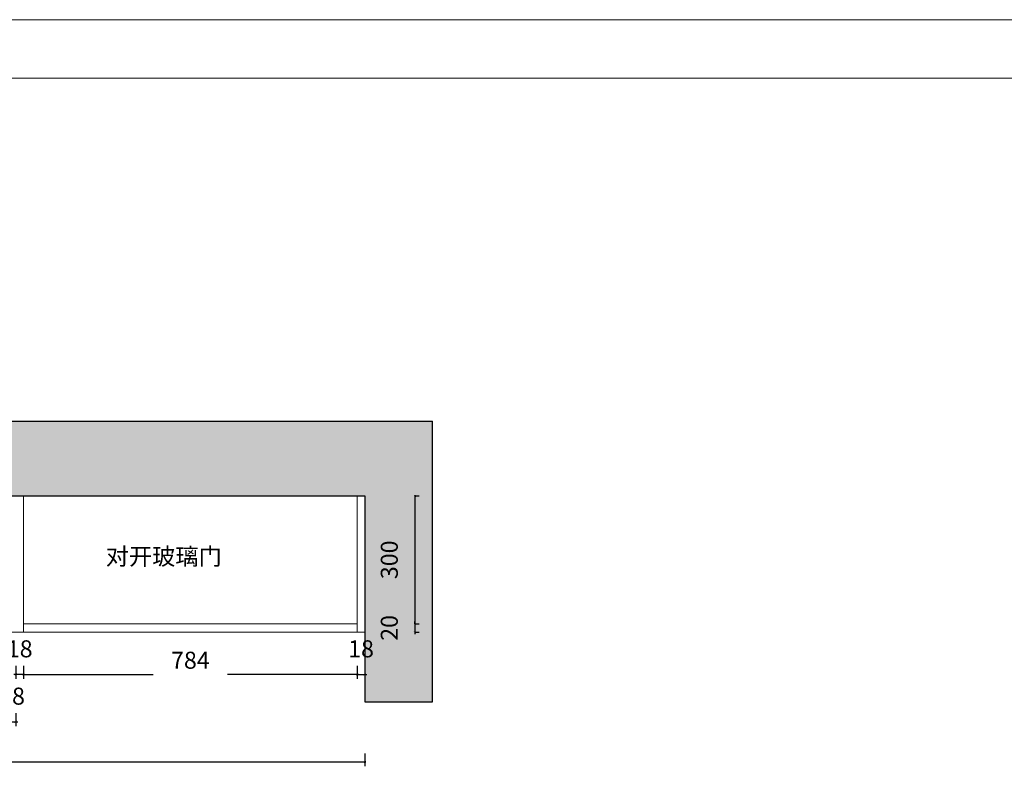
# Model space of a CAD drawing. Units: millimetres. Extents: x 787670 to 801341, y -434853 to -428657.
# Drawn here: x 791625 to 793938, y -430410 to -428657 of the extents above; entities that cross this region are included whole.
import ezdxf

# ---------------------------------------------------------------- set-up
doc = ezdxf.new("R2010")
doc.units = ezdxf.units.MM
doc.header["$MEASUREMENT"] = 0
doc.layers.add('NFN_厨柜', color=7, linetype='Continuous')
doc.layers.add('家具轮廓', color=7, linetype='Continuous', lineweight=18)
doc.styles.get("Standard").update_dxf_attribs({"font": 'txt', "bigfont": 'gbcbig.shx'})
doc.styles.add('仿宋', font='txt')
doc.styles.add('黑体', font='simhei.ttf')
doc.dimstyles.new('新乡红田', dxfattribs={"dimtxt": 80, "dimasz": 2, "dimexe": 25, "dimexo": 100, "dimgap": 35, "dimtad": 1, "dimdec": 0, "dimdsep": 46, "dimtxsty": '黑体', "dimblk": 'ARCHTICK', "dimcen": 10, "dimdle": 30, "dimclrd": 250, "dimclre": 250, "dimclrt": 256, "dimadec": 0, "dimazin": 0, "dimtfac": 1, "dimtdec": 0, "dimtix": 1, "dimtmove": 2, "dimatfit": 3, "dimldrblk": '箭头', "dimfxl": 100, "dimfxlon": 1, "dimarcsym": 0})

# ---------------------------------------------------------------- blocks, each defined once
blk = doc.blocks.new('_ArchTick')
at = {"color": 0, "linetype": 'ByBlock', "const_width": 0.15}
blk.add_lwpolyline([(-0.5, -0.5), (0.5, 0.5)], dxfattribs=at)
blk = doc.blocks.new('*D6')
at = {"layer": 'Defpoints', "color": 0, "transparency": 16777216}
for p in [(789673.8, -430151.4), (792435.8, -430252), (792435.8, -430400.2)]:
    blk.add_point(p, dxfattribs=at)
at = {"layer": 'NFN_厨柜', "lineweight": -2, "transparency": 16777216}
for p, q in [((789673.8, -430380.2), (789673.8, -430410.2)), ((792435.8, -430380.2), (792435.8, -430410.2))]:
    blk.add_line(p, q, dxfattribs=at)
at = {"layer": 'NFN_厨柜', "color": 0, "lineweight": -2, "transparency": 16777216}
for p, q in [((789671.8, -430400.2), (790949.3, -430400.2)), ((792437.8, -430400.2), (791160.3, -430400.2))]:
    blk.add_line(p, q, dxfattribs=at)
at = {"layer": 'NFN_厨柜', "color": 0, "lineweight": -2, "transparency": 16777216, "xscale": 5, "yscale": 5, "zscale": 5, "rotation": 180}
blk.add_blockref('_ArchTick', (789673.8, -430400.2), dxfattribs=at)
at = {"layer": 'NFN_厨柜', "color": 0, "lineweight": -2, "transparency": 16777216, "xscale": 5, "yscale": 5, "zscale": 5}
blk.add_blockref('_ArchTick', (792435.8, -430400.2), dxfattribs=at)
at = {"layer": 'NFN_厨柜', "transparency": 16777216, "insert": (791054.8, -430366.6), "char_height": 40, "attachment_point": 5, "style": '仿宋', "bg_fill": 3, "box_fill_scale": 1.25, "bg_fill_color": 256, "bg_fill_true_color": 13158600, "bg_fill_transparency": 6399084}
blk.add_mtext('2762', dxfattribs=at)
blk = doc.blocks.new('箭头')
at = {"layer": 'NFN_厨柜'}
blk.add_hatch(color=4, dxfattribs=at).paths.add_polyline_path([(-9.99, 23.46), (-16.05, 23.46), (0, 0), (-16.05, -23.46), (-9.99, -23.46), (6.06, 0)])
at = {"layer": 'NFN_厨柜', "color": 4}
for p, q in [((-16.05, 23.46), (0, 0)), ((-16.05, 23.46), (-9.99, 23.46)), ((-9.99, 23.46), (6.06, 0)), ((0, 0), (-56.05, 0)), ((-16.05, -23.46), (0, 0)), ((-9.99, -23.46), (6.06, 0)), ((-16.05, -23.46), (-9.99, -23.46))]:
    blk.add_line(p, q, dxfattribs=at)
blk = doc.blocks.new('*D27')
at = {"layer": 'Defpoints', "color": 0, "transparency": 16777216}
for p in [(792485.5, -429775.3), (792485.5, -430075.3), (792553.4, -430075.3)]:
    blk.add_point(p, dxfattribs=at)
at = {"layer": 'NFN_厨柜', "color": 0, "lineweight": -2, "transparency": 16777216}
blk.add_line((792553.4, -429773.3), (792553.4, -430077.3), dxfattribs=at)
at = {"layer": 'NFN_厨柜', "lineweight": -2, "transparency": 16777216}
for p, q in [((792553.4, -429775.3), (792563.4, -429775.3)), ((792553.4, -430075.3), (792563.4, -430075.3))]:
    blk.add_line(p, q, dxfattribs=at)
at = {"layer": 'NFN_厨柜', "color": 0, "lineweight": -2, "transparency": 16777216, "xscale": 5, "yscale": 5, "zscale": 5}
for p, rotation in [((792553.4, -429775.3), 90), ((792553.4, -430075.3), 270)]:
    blk.add_blockref('_ArchTick', p, dxfattribs=dict(at, rotation=rotation))
at = {"layer": 'NFN_厨柜', "transparency": 16777216, "insert": (792498.4, -429925.3), "char_height": 40, "attachment_point": 5, "rotation": 90, "style": '仿宋', "bg_fill": 3, "box_fill_scale": 1.25, "bg_fill_color": 256, "bg_fill_true_color": 13158600, "bg_fill_transparency": 5197276}
blk.add_mtext('300', dxfattribs=at)
blk = doc.blocks.new('*D28')
at = {"layer": 'Defpoints', "color": 0, "transparency": 16777216}
blk.add_point((792553.4, -430095.3), dxfattribs=at)
at = {"layer": 'NFN_厨柜', "color": 0, "lineweight": -2, "transparency": 16777216}
for p, q in [((792553.4, -430075.3), (792553.4, -430070.3)), ((792553.4, -430075.3), (792553.4, -430095.3)), ((792553.4, -430095.3), (792553.4, -430100.3))]:
    blk.add_line(p, q, dxfattribs=at)
at = {"layer": 'NFN_厨柜', "lineweight": -2, "transparency": 16777216}
for p, q in [((792553.4, -430075.3), (792563.4, -430075.3)), ((792553.4, -430095.3), (792563.4, -430095.3))]:
    blk.add_line(p, q, dxfattribs=at)
at = {"layer": 'NFN_厨柜', "color": 0, "lineweight": -2, "transparency": 16777216, "xscale": 5, "yscale": 5, "zscale": 5}
for p, rotation in [((792553.4, -430075.3), 270), ((792553.4, -430095.3), 90)]:
    blk.add_blockref('_ArchTick', p, dxfattribs=dict(at, rotation=rotation))
at = {"layer": 'NFN_厨柜', "transparency": 16777216, "insert": (792498.4, -430085.3), "char_height": 40, "attachment_point": 5, "rotation": 90, "style": '仿宋', "bg_fill": 3, "box_fill_scale": 1.25, "bg_fill_color": 256, "bg_fill_true_color": 13158600, "bg_fill_transparency": 5192140}
blk.add_mtext('20', dxfattribs=at)
at = {"layer": 'Defpoints', "color": 0, "transparency": 16777216}
for p in [(792485.5, -430075.3), (792485.5, -430095.3)]:
    blk.add_point(p, dxfattribs=at)
blk = doc.blocks.new('*D45')
at = {"layer": 'Defpoints', "color": 0, "transparency": 16777216}
for p in [(791597.8, -430158.6), (791615.8, -430142.9), (791615.8, -430305.6)]:
    blk.add_point(p, dxfattribs=at)
at = {"layer": 'NFN_厨柜', "lineweight": -2, "transparency": 16777216}
for p, q in [((791597.8, -430285.6), (791597.8, -430315.6)), ((791615.8, -430285.6), (791615.8, -430315.6))]:
    blk.add_line(p, q, dxfattribs=at)
at = {"layer": 'NFN_厨柜', "color": 0, "lineweight": -2, "transparency": 16777216}
for p, q in [((791597.8, -430305.6), (791592.8, -430305.6)), ((791597.8, -430305.6), (791615.8, -430305.6)), ((791615.8, -430305.6), (791620.8, -430305.6))]:
    blk.add_line(p, q, dxfattribs=at)
at = {"layer": 'NFN_厨柜', "color": 0, "lineweight": -2, "transparency": 16777216, "xscale": 5, "yscale": 5, "zscale": 5}
blk.add_blockref('_ArchTick', (791597.8, -430305.6), dxfattribs=at)
at = {"layer": 'NFN_厨柜', "color": 0, "lineweight": -2, "transparency": 16777216, "xscale": 5, "yscale": 5, "zscale": 5, "rotation": 180}
blk.add_blockref('_ArchTick', (791615.8, -430305.6), dxfattribs=at)
at = {"layer": 'NFN_厨柜', "transparency": 16777216, "insert": (791606.8, -430250.6), "char_height": 40, "attachment_point": 5, "style": '仿宋', "bg_fill": 3, "box_fill_scale": 1.25, "bg_fill_color": 256, "bg_fill_true_color": 13158600, "bg_fill_transparency": 6393360}
blk.add_mtext('18', dxfattribs=at)
blk = doc.blocks.new('*D46')
at = {"layer": 'Defpoints', "color": 0, "transparency": 16777216}
for p in [(791633.8, -430045.5), (792417.8, -430045.5), (792417.8, -430194.5)]:
    blk.add_point(p, dxfattribs=at)
at = {"layer": 'NFN_厨柜', "lineweight": -2, "transparency": 16777216}
for p, q in [((791633.8, -430174.5), (791633.8, -430204.5)), ((792417.8, -430174.5), (792417.8, -430204.5))]:
    blk.add_line(p, q, dxfattribs=at)
at = {"layer": 'NFN_厨柜', "color": 0, "lineweight": -2, "transparency": 16777216}
for p, q in [((791631.8, -430194.5), (791938.4, -430194.5)), ((792419.8, -430194.5), (792113.2, -430194.5))]:
    blk.add_line(p, q, dxfattribs=at)
at = {"layer": 'NFN_厨柜', "color": 0, "lineweight": -2, "transparency": 16777216, "xscale": 5, "yscale": 5, "zscale": 5, "rotation": 180}
blk.add_blockref('_ArchTick', (791633.8, -430194.5), dxfattribs=at)
at = {"layer": 'NFN_厨柜', "color": 0, "lineweight": -2, "transparency": 16777216, "xscale": 5, "yscale": 5, "zscale": 5}
blk.add_blockref('_ArchTick', (792417.8, -430194.5), dxfattribs=at)
at = {"layer": 'NFN_厨柜', "transparency": 16777216, "insert": (792025.8, -430166.3), "char_height": 40, "attachment_point": 5, "style": '仿宋', "bg_fill": 3, "box_fill_scale": 1.25, "bg_fill_color": 256, "bg_fill_true_color": 13158600, "bg_fill_transparency": 6399552}
blk.add_mtext('784', dxfattribs=at)
blk = doc.blocks.new('*D47')
at = {"layer": 'Defpoints', "color": 0, "transparency": 16777216}
for p in [(792417.8, -430045.5), (792435.8, -430045.5), (792435.8, -430194.5)]:
    blk.add_point(p, dxfattribs=at)
at = {"layer": 'NFN_厨柜', "lineweight": -2, "transparency": 16777216}
for p, q in [((792417.8, -430174.5), (792417.8, -430204.5)), ((792435.8, -430174.5), (792435.8, -430204.5))]:
    blk.add_line(p, q, dxfattribs=at)
at = {"layer": 'NFN_厨柜', "color": 0, "lineweight": -2, "transparency": 16777216}
for p, q in [((792417.8, -430194.5), (792412.8, -430194.5)), ((792417.8, -430194.5), (792435.8, -430194.5)), ((792435.8, -430194.5), (792440.8, -430194.5))]:
    blk.add_line(p, q, dxfattribs=at)
at = {"layer": 'NFN_厨柜', "color": 0, "lineweight": -2, "transparency": 16777216, "xscale": 5, "yscale": 5, "zscale": 5}
blk.add_blockref('_ArchTick', (792417.8, -430194.5), dxfattribs=at)
at = {"layer": 'NFN_厨柜', "color": 0, "lineweight": -2, "transparency": 16777216, "xscale": 5, "yscale": 5, "zscale": 5, "rotation": 180}
blk.add_blockref('_ArchTick', (792435.8, -430194.5), dxfattribs=at)
at = {"layer": 'NFN_厨柜', "transparency": 16777216, "insert": (792426.8, -430139.5), "char_height": 40, "attachment_point": 5, "style": '仿宋', "bg_fill": 3, "box_fill_scale": 1.25, "bg_fill_color": 256, "bg_fill_true_color": 13158600, "bg_fill_transparency": 6399552}
blk.add_mtext('18', dxfattribs=at)
blk = doc.blocks.new('*D77')
at = {"layer": 'Defpoints', "color": 0, "transparency": 16777216}
for p in [(791615.8, -430067.5), (791633.8, -430067.5), (791615.8, -430194.5)]:
    blk.add_point(p, dxfattribs=at)
at = {"layer": 'NFN_厨柜', "lineweight": -2, "transparency": 16777216}
for p, q in [((791615.8, -430174.5), (791615.8, -430204.5)), ((791633.8, -430174.5), (791633.8, -430204.5))]:
    blk.add_line(p, q, dxfattribs=at)
at = {"layer": 'NFN_厨柜', "color": 0, "lineweight": -2, "transparency": 16777216}
for p, q in [((791615.8, -430194.5), (791610.8, -430194.5)), ((791633.8, -430194.5), (791615.8, -430194.5)), ((791633.8, -430194.5), (791638.8, -430194.5))]:
    blk.add_line(p, q, dxfattribs=at)
at = {"layer": 'NFN_厨柜', "color": 0, "lineweight": -2, "transparency": 16777216, "xscale": 5, "yscale": 5, "zscale": 5}
blk.add_blockref('_ArchTick', (791615.8, -430194.5), dxfattribs=at)
at = {"layer": 'NFN_厨柜', "color": 0, "lineweight": -2, "transparency": 16777216, "xscale": 5, "yscale": 5, "zscale": 5, "rotation": 180}
blk.add_blockref('_ArchTick', (791633.8, -430194.5), dxfattribs=at)
at = {"layer": 'NFN_厨柜', "transparency": 16777216, "insert": (791624.8, -430139.5), "char_height": 40, "attachment_point": 5, "style": '仿宋', "bg_fill": 3, "box_fill_scale": 1.25, "bg_fill_color": 256, "bg_fill_true_color": 13158600, "bg_fill_transparency": 6399552}
blk.add_mtext('18', dxfattribs=at)

msp = doc.modelspace()

# ---------------------------------------------------------------- hatches: boundary and pattern name
at = {"layer": 'NFN_厨柜'}
h = msp.add_hatch(dxfattribs=at)
h.set_pattern_fill('AR-SAND', color=252, scale=20, style=0)
h.set_pattern_definition([(37.5, (-982.67, 0), (-1.2598672, 38.5364754), [0, -30.4, 0, -34, 0, -32.5]), (7.5, (-982.67, 0), (35.395534, 56.4429213), [0, -16.4, 0, -27.4, 0, -10.5]), (327.5, (-1007.27, 0), (62.2828372, 0.1131811), [0, -10, 0, -36, 0, -47]), (317.5, (-1007.27, 0), (60.122532, 17.5535113), [0, -5, 0, -23.6, 0, -27])])
h.paths.add_polyline_path([(789440.8, -429600), (789440.8, -429775.3), (789885.8, -429775.3), (792435.8, -429775.3), (792435.8, -430258.8), (792595, -430258.8), (792595, -429600)])

# ---------------------------------------------------------------- linework, layer by layer
at = {"lineweight": 5}
for p, q in [((787669.8, -428657), (801340.7, -428657)), ((787669.8, -428657), (801340.7, -428657)), ((787669.8, -428657), (801340.7, -428657)), ((787795.1, -428794.6), (801340.7, -428794.6))]:
    msp.add_line(p, q, dxfattribs=at)
at = {"layer": 'NFN_厨柜', "color": 7, "true_color": 0xffffff}
for p, q in [((789440.8, -429600), (792595, -429600)), ((792595, -430258.8), (792595, -429600)), ((789440.8, -429775.3), (792435.8, -429775.3)), ((792435.8, -429775.3), (792435.8, -430258.8)), ((792435.8, -430258.8), (792595, -430258.8))]:
    msp.add_line(p, q, dxfattribs=at)
at = {"layer": '家具轮廓', "color": 1}
for p, q in [((791633.8, -430095.3), (791633.8, -429775.3)), ((792417.8, -429775.3), (792417.8, -430095.3)), ((792435.8, -429775.3), (792435.8, -430095.3)), ((791633.8, -430075.3), (792417.8, -430075.3)), ((789673.8, -430095.3), (792435.8, -430095.3))]:
    msp.add_line(p, q, dxfattribs=at)

# ---------------------------------------------------------------- texts
at = {"color": 251, "insert": (791826.9, -429917.4), "char_height": 40, "width": 2137.741, "attachment_point": 4}
msp.add_mtext('{\\fSimSun|b0|i0|c134|p2;\\C7;对开玻璃门}', dxfattribs=at)

# ---------------------------------------------------------------- next in the draw order: dimensions: what is measured, and where the dimension line sits
at = {"layer": 'NFN_厨柜', "color": 7, "true_color": 0xffffff}
dim = msp.add_linear_dim(base=(792553.4, -430075.3), p1=(792485.5, -429775.3), p2=(792485.5, -430075.3), angle=90, dimstyle='新乡红田', override={"dimtxt": 40, "dimasz": 5, "dimexe": 10, "dimpost": '\\X', "dimtxsty": '仿宋', "dimdle": 2, "dimclrd": 0, "dimclre": 256, "dimfxl": 20, "dimtfill": 1, "dimtfillclr": 256}, dxfattribs=at)
dim.commit()
dim.dimension.update_dxf_attribs({"geometry": '*D27', "text_midpoint": (792498.4, -429925.3)})
dim = msp.add_linear_dim(base=(792435.8, -430400.2), p1=(789673.8, -430151.4), p2=(792435.8, -430252), dimstyle='新乡红田', override={"dimtxt": 40, "dimasz": 5, "dimexe": 10, "dimpost": '\\X', "dimtxsty": '仿宋', "dimdle": 2, "dimclrd": 0, "dimclre": 256, "dimfxl": 20, "dimtfill": 1, "dimtfillclr": 256}, dxfattribs=at)
dim.commit()
dim.dimension.update_dxf_attribs({"geometry": '*D6', "text_midpoint": (791054.8, -430366.6), "dimtype": 128})

# ---------------------------------------------------------------- next in the draw order: dimensions: what is measured, and where the dimension line sits
dim = msp.add_linear_dim(base=(792553.4, -430095.3), p1=(792485.5, -430075.3), p2=(792485.5, -430095.3), angle=90, dimstyle='新乡红田', override={"dimtxt": 40, "dimasz": 5, "dimexe": 10, "dimpost": '\\X', "dimtxsty": '仿宋', "dimdle": 2, "dimclrd": 0, "dimclre": 256, "dimfxl": 20, "dimtfill": 1, "dimtfillclr": 256}, dxfattribs=at)
dim.commit()
dim.dimension.update_dxf_attribs({"geometry": '*D28', "text_midpoint": (792498.4, -430085.3)})
dim = msp.add_linear_dim(base=(791615.8, -430305.6), p1=(791597.8, -430158.6), p2=(791615.8, -430142.9), dimstyle='新乡红田', override={"dimtxt": 40, "dimasz": 5, "dimexe": 10, "dimpost": '\\X', "dimtxsty": '仿宋', "dimdle": 2, "dimclrd": 0, "dimclre": 256, "dimfxl": 20, "dimtfill": 1, "dimtfillclr": 256}, dxfattribs=at)
dim.commit()
dim.dimension.update_dxf_attribs({"geometry": '*D45', "text_midpoint": (791606.8, -430250.6)})

# ---------------------------------------------------------------- next in the draw order: dimensions: what is measured, and where the dimension line sits
dim = msp.add_linear_dim(base=(792417.8, -430194.5), p1=(791633.8, -430045.5), p2=(792417.8, -430045.5), dimstyle='新乡红田', override={"dimtxt": 40, "dimasz": 5, "dimexe": 10, "dimpost": '\\X', "dimtxsty": '仿宋', "dimdle": 2, "dimclrd": 0, "dimclre": 256, "dimfxl": 20, "dimtfill": 1, "dimtfillclr": 256}, dxfattribs=at)
dim.commit()
dim.dimension.update_dxf_attribs({"geometry": '*D46', "text_midpoint": (792025.8, -430166.3), "dimtype": 128})

# ---------------------------------------------------------------- next in the draw order: dimensions: what is measured, and where the dimension line sits
for base, p1, p2, picture, middle in [((792435.8, -430194.5), (792417.8, -430045.5), (792435.8, -430045.5), '*D47', (792426.8, -430139.5)), ((791615.8, -430194.5), (791633.8, -430067.5), (791615.8, -430067.5), '*D77', (791624.8, -430139.5))]:
    dim = msp.add_linear_dim(base=base, p1=p1, p2=p2, dimstyle='新乡红田', override={"dimtxt": 40, "dimasz": 5, "dimexe": 10, "dimpost": '\\X', "dimtxsty": '仿宋', "dimdle": 2, "dimclrd": 0, "dimclre": 256, "dimfxl": 20, "dimtfill": 1, "dimtfillclr": 256}, dxfattribs=at)
    dim.commit()
    dim.dimension.update_dxf_attribs({"geometry": picture, "text_midpoint": middle})

doc.saveas('drawing.dxf')
